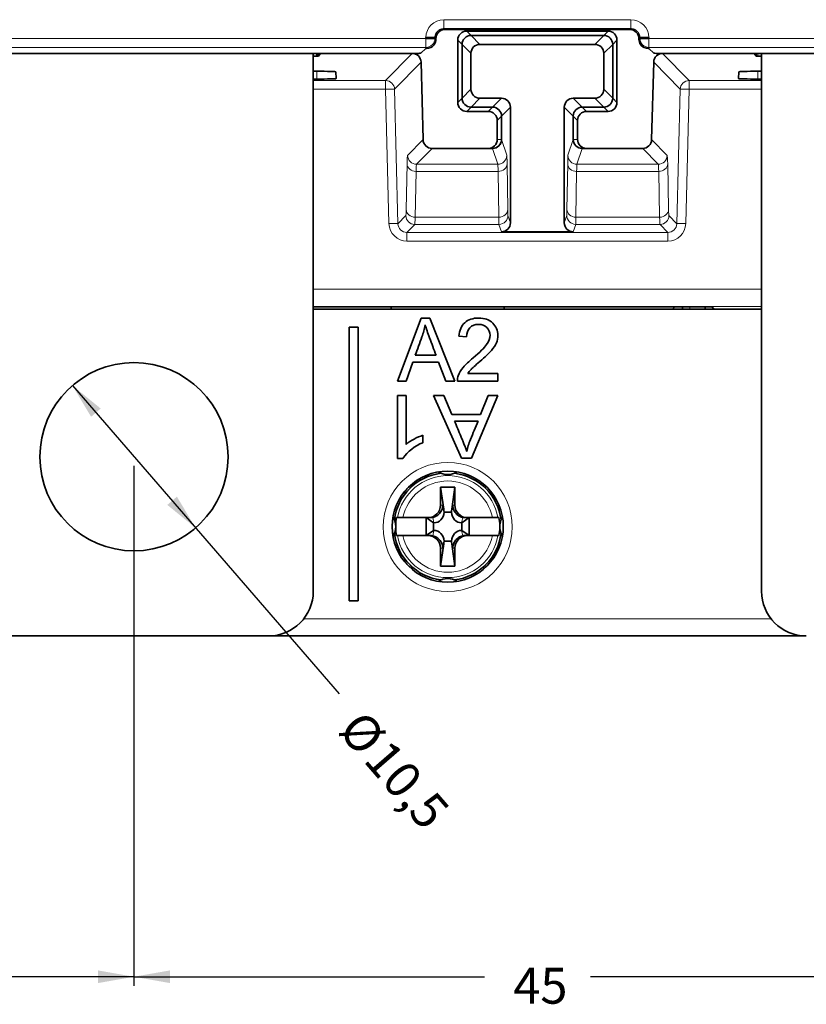
# Model space of a CAD drawing. Units: millimetres. Extents: x 437 to 1102, y 300 to 581.
# Drawn here: x 500 to 544, y 300 to 355 of the extents above; entities that cross this region are included whole.
import ezdxf

# ---------------------------------------------------------------- set-up
doc = ezdxf.new("R2010")
doc.units = ezdxf.units.MM
doc.layers.add('1', color=7, linetype='Continuous', true_color=0xffffff)
doc.styles.add('Arial', font='Arial')
doc.dimstyles.get("Standard").update_dxf_attribs({"dimtxt": 0.18, "dimasz": 0.18, "dimexe": 0.18, "dimexo": 0.0625, "dimgap": 0.09, "dimtad": 0, "dimtih": 1, "dimtoh": 1, "dimdec": 4, "dimzin": 0, "dimdsep": 46, "dimtxsty": 'Standard', "dimcen": 0.09, "dimadec": 0, "dimazin": 0, "dimtfac": 1, "dimtdec": 4, "dimtofl": 0, "dimtmove": 0, "dimatfit": 3, "dimfxl": 0, "dimtolj": 1, "dimtzin": 0, "dimarcsym": 0})

# ---------------------------------------------------------------- blocks, each defined once
blk = doc.blocks.new('_U0')
at = {"layer": '1', "color": 5, "lineweight": 25}
for p, q in [((461.701, 329.962), (461.701, 300.954)), ((506.701, 329.962), (506.701, 300.954)), ((461.701, 301.454), (481.247, 301.454)), ((506.701, 301.454), (487.155, 301.454))]:
    blk.add_line(p, q, dxfattribs=at)
at = {"layer": '1', "color": 5, "lineweight": 70}
for points in [[(461.701, 301.454), (463.701, 301.806), (463.701, 301.101)], [(506.701, 301.454), (504.701, 301.101), (504.701, 301.806)]]:
    blk.add_solid(points, dxfattribs=at)
at = {"layer": '1', "color": 18, "linetype": 'Continuous', "lineweight": 13, "insert": (482.853, 299.952), "char_height": 2, "attachment_point": 7, "line_spacing_factor": 1.047437, "style": 'Arial'}
blk.add_mtext('\\fArial|b0|i0;\\W1.0000;45', dxfattribs=at)
blk = doc.blocks.new('_U7')
at = {"layer": '1', "color": 5, "lineweight": 25}
for p, q in [((506.701, 329.962), (506.701, 300.954)), ((551.701, 329.962), (551.701, 300.954)), ((506.701, 301.454), (526.247, 301.454)), ((551.701, 301.454), (532.155, 301.454))]:
    blk.add_line(p, q, dxfattribs=at)
at = {"layer": '1', "color": 5, "lineweight": 70}
for points in [[(506.701, 301.454), (508.701, 301.806), (508.701, 301.101)], [(551.701, 301.454), (549.701, 301.101), (549.701, 301.806)]]:
    blk.add_solid(points, dxfattribs=at)
at = {"layer": '1', "color": 18, "linetype": 'Continuous', "lineweight": 13, "insert": (527.853, 299.952), "char_height": 2, "attachment_point": 7, "line_spacing_factor": 1.047437, "style": 'Arial'}
blk.add_mtext('\\fArial|b0|i0;\\W1.0000;45', dxfattribs=at)
blk = doc.blocks.new('_U10')
at = {"layer": '1', "color": 5, "lineweight": 25}
blk.add_line((503.267, 334.433), (518.137, 317.24), dxfattribs=at)
at = {"layer": '1', "color": 5, "lineweight": 70}
for points in [[(503.267, 334.433), (504.842, 333.151), (504.308, 332.69)], [(510.136, 326.491), (508.561, 327.773), (509.094, 328.235)]]:
    blk.add_solid(points, dxfattribs=at)
at = {"layer": '1', "color": 18, "linetype": 'Continuous', "lineweight": 13, "char_height": 2, "attachment_point": 7, "rotation": 310.8571, "line_spacing_factor": 1.047437, "style": 'Arial'}
for s, insert in [('\\fArial|b0|i0;%%c', (518.017, 315.151)), ('\\fArial|b0|i0;\\W1.0000;10,5', (519.438, 313.508))]:
    blk.add_mtext(s, dxfattribs=dict(at, insert=insert))

msp = doc.modelspace()

# ---------------------------------------------------------------- linework, layer by layer
at = {"layer": '1', "color": 8, "linetype": 'Continuous', "lineweight": 18}
for p, q in [((523.9841, 354.8407), (534.4183, 354.8407)), ((523.9841, 354.8407), (523.9841, 354.341)), ((534.4183, 354.341), (534.4183, 354.8407)), ((523.9841, 354.341), (524.037, 354.288)), ((534.4183, 354.341), (523.9841, 354.341)), ((534.3653, 354.288), (534.4183, 354.341)), ((490.4177, 353.7978), (522.9847, 353.7978)), ((522.9847, 353.2981), (522.9847, 353.7978)), ((525.2611, 354.2023), (525.5011, 353.9623)), ((525.5011, 353.9623), (525.9986, 353.4649)), ((532.4037, 353.4649), (532.9012, 353.9623)), ((532.9012, 353.9623), (533.1412, 354.2023)), ((535.4177, 353.7978), (575.3659, 353.7978)), ((535.4177, 353.7978), (535.4177, 353.2981)), ((522.9847, 353.2981), (490.4177, 353.2981)), ((523.0396, 353.2432), (522.9847, 353.2981)), ((525.0012, 353.4623), (524.7612, 353.7023)), ((525.4986, 352.9649), (525.0012, 353.4623)), ((533.4012, 353.4623), (532.9037, 352.9649)), ((533.6411, 353.7023), (533.4012, 353.4623)), ((535.4177, 353.2981), (535.3627, 353.2432)), ((575.3659, 353.2981), (535.4177, 353.2981)), ((520.7355, 351.4443), (522.2142, 352.9623)), ((536.1881, 352.9623), (537.6668, 351.4443)), ((541.5012, 352.7999), (541.5012, 352.9623)), ((522.7139, 352.4755), (521.2352, 350.9576)), ((537.1671, 350.9576), (535.6884, 352.4755)), ((516.9012, 351.5277), (516.9012, 351.9636)), ((541.5012, 351.9636), (541.5012, 351.5277)), ((516.7011, 351.4443), (520.7355, 351.4443)), ((520.7355, 351.4443), (520.7355, 350.9619)), ((537.6668, 351.4443), (537.6668, 350.9619)), ((537.6668, 351.4443), (541.7014, 351.4443)), ((520.7355, 350.9619), (516.7011, 350.9619)), ((520.9249, 343.4666), (520.7355, 350.9619)), ((521.2352, 350.9576), (521.4246, 343.4622)), ((524.7612, 350.2223), (525.0012, 350.4623)), ((525.0012, 350.4623), (525.4986, 350.9597)), ((525.9986, 350.4597), (525.5011, 349.9623)), ((526.7012, 349.9623), (527.1986, 350.4597)), ((531.2037, 350.4597), (531.7011, 349.9623)), ((532.9012, 349.9623), (532.4037, 350.4597)), ((532.9037, 350.9597), (533.4012, 350.4623)), ((533.4012, 350.4623), (533.6411, 350.2223)), ((536.9777, 343.4622), (537.1671, 350.9576)), ((537.6668, 350.9619), (537.4774, 343.4666)), ((541.7014, 350.9619), (537.6668, 350.9619)), ((525.5011, 349.9623), (525.2611, 349.7223)), ((526.4612, 349.7223), (526.7012, 349.9623)), ((527.6986, 349.9597), (527.2012, 349.4623)), ((531.2012, 349.4623), (530.7037, 349.9597)), ((531.7011, 349.9623), (531.9411, 349.7223)), ((533.1412, 349.7223), (532.9012, 349.9623)), ((527.2012, 349.4623), (526.9612, 349.2223)), ((531.4411, 349.2223), (531.2012, 349.4623)), ((521.9641, 347.263), (522.8272, 348.149)), ((526.9612, 348.1623), (527.2012, 348.1623)), ((527.2012, 348.1623), (527.4965, 347.2761)), ((530.9058, 347.2761), (531.2012, 348.1623)), ((531.2012, 348.1623), (531.4411, 348.1623)), ((535.5751, 348.149), (536.4383, 347.263)), ((523.3269, 347.6623), (522.4637, 346.7762)), ((526.9965, 346.7762), (526.7013, 347.6623)), ((531.7011, 347.6623), (531.4058, 346.7762)), ((535.9386, 346.7762), (535.0755, 347.6623)), ((521.8839, 344.245), (521.9329, 346.7953)), ((522.4637, 346.7762), (526.9965, 346.7762)), ((527.511, 346.8084), (527.5495, 344.2581)), ((530.8528, 344.2581), (530.8913, 346.8084)), ((531.4058, 346.7762), (535.9386, 346.7762)), ((536.4694, 346.7953), (536.5184, 344.245)), ((522.4325, 346.3754), (522.3836, 343.8251)), ((527.011, 346.3754), (522.4325, 346.3754)), ((527.0496, 343.8251), (527.011, 346.3754)), ((531.3913, 346.3754), (531.3528, 343.8251)), ((535.9698, 346.3754), (531.3913, 346.3754)), ((536.0187, 343.8251), (535.9698, 346.3754)), ((521.4246, 343.4622), (521.8617, 343.9109)), ((527.5599, 343.924), (527.6986, 343.5078)), ((530.7037, 343.5078), (530.8424, 343.924)), ((536.5407, 343.9109), (536.9777, 343.4622)), ((522.3613, 343.4242), (521.9234, 342.9746)), ((527.0599, 343.4242), (522.3613, 343.4242)), ((522.3836, 343.8251), (527.0496, 343.8251)), ((527.1987, 343.0077), (527.0599, 343.4242)), ((531.3424, 343.4242), (531.2036, 343.0077)), ((536.041, 343.4242), (531.3424, 343.4242)), ((531.3528, 343.8251), (536.0187, 343.8251)), ((536.4789, 342.9746), (536.041, 343.4242)), ((521.9234, 342.9746), (521.9234, 342.4922)), ((521.9234, 342.9746), (536.4789, 342.9746)), ((536.4789, 342.9746), (536.4789, 342.4922)), ((536.4789, 342.4922), (521.9234, 342.4922)), ((516.6997, 339.8115), (541.6996, 339.8115)), ((541.6996, 338.8467), (516.6997, 338.8467)), ((537.7012, 338.8258), (537.7012, 338.6839)), ((522.6805, 329.1484), (522.6805, 329.2637)), ((525.7218, 329.2637), (525.7218, 329.1484)), ((522.1615, 328.7623), (522.0171, 328.7623)), ((526.3852, 328.7623), (526.2408, 328.7623)), ((523.9257, 327.7623), (523.8012, 327.7623)), ((523.9754, 327.5286), (523.9257, 327.7623)), ((524.4766, 327.7623), (524.4269, 327.5286)), ((524.6012, 327.7623), (524.4766, 327.7623)), ((523.3657, 327.0757), (523.4299, 326.7736)), ((524.9724, 326.7736), (525.0366, 327.0757)), ((523.4299, 326.351), (523.3657, 326.0488)), ((525.0366, 326.0488), (524.9724, 326.351)), ((523.8012, 325.3623), (523.9257, 325.3623)), ((523.9257, 325.3623), (523.9754, 325.596)), ((524.4269, 325.596), (524.4766, 325.3623)), ((524.4766, 325.3623), (524.6012, 325.3623)), ((522.0171, 324.3623), (522.1615, 324.3623)), ((526.2408, 324.3623), (526.3852, 324.3623)), ((522.6805, 323.8608), (522.6805, 323.9762)), ((525.7218, 323.9762), (525.7218, 323.8608)), ((516.1742, 321.4274), (542.2278, 321.4274))]:
    msp.add_line(p, q, dxfattribs=at)
at = {"layer": '1', "color": 18, "linetype": 'Continuous', "lineweight": 35}
for p, q in [((524.037, 354.288), (534.3653, 354.288)), ((522.9847, 353.7978), (522.9847, 353.8413)), ((522.9847, 353.8413), (523.4844, 353.8413)), ((523.4844, 353.7978), (522.9847, 353.7978)), ((523.1772, 353.7978), (523.1772, 353.8413)), ((523.4844, 353.8413), (523.5373, 353.7883)), ((523.5373, 353.7448), (523.4844, 353.7978)), ((523.5373, 353.7883), (523.5373, 353.7448)), ((525.2611, 354.2023), (533.1412, 354.2023)), ((525.5011, 353.9623), (532.9012, 353.9623)), ((525.5011, 353.9623), (532.9012, 353.9623)), ((534.865, 353.7883), (534.918, 353.8413)), ((534.918, 353.7978), (534.865, 353.7448)), ((534.865, 353.7448), (534.865, 353.7883)), ((534.918, 353.8413), (535.4177, 353.8413)), ((535.4177, 353.7978), (534.918, 353.7978)), ((535.2252, 353.8413), (535.2252, 353.7978)), ((535.4177, 353.8413), (535.4177, 353.7978)), ((522.7079, 352.969), (522.9773, 353.2384)), ((524.7612, 350.2223), (524.7612, 353.7023)), ((525.0012, 350.4623), (525.0012, 353.4623)), ((525.0012, 350.4623), (525.0012, 353.4623)), ((525.9986, 353.4649), (532.4037, 353.4649)), ((533.4012, 353.4623), (533.4012, 350.4623)), ((533.4012, 353.4623), (533.4012, 350.4623)), ((533.6411, 353.7023), (533.6411, 350.2223)), ((535.6944, 352.969), (535.425, 353.2384)), ((522.508, 352.9623), (490.8943, 352.9623)), ((522.2141, 352.9623), (491.1882, 352.9623)), ((517.0012, 352.7999), (516.7008, 352.7999)), ((516.7012, 322.9623), (516.7012, 352.9621)), ((516.9012, 352.7999), (516.9012, 352.9623)), ((517.0012, 352.9623), (517.0012, 352.7999)), ((517.0012, 352.7999), (517.1094, 352.9623)), ((525.4986, 350.9597), (525.4986, 352.9649)), ((532.9037, 350.9597), (532.9037, 352.9649)), ((575.7018, 352.9623), (535.8943, 352.9623)), ((575.7012, 352.9623), (536.1882, 352.9623)), ((541.2929, 352.9623), (541.4012, 352.7999)), ((541.4012, 352.7999), (541.4012, 352.9623)), ((541.7015, 352.7999), (541.4012, 352.7999)), ((541.7012, 322.9623), (541.7012, 352.9621)), ((522.7139, 352.4754), (522.8272, 348.1492)), ((535.5751, 348.1492), (535.6884, 352.4754)), ((516.701, 351.9636), (516.9012, 351.9636)), ((516.9012, 351.5277), (516.701, 351.5277)), ((517.9654, 351.9358), (517.9853, 351.5561)), ((540.417, 351.5561), (540.4369, 351.9358)), ((541.5012, 351.9636), (541.7013, 351.9636)), ((541.7013, 351.5277), (541.5012, 351.5277)), ((527.1986, 350.4597), (525.9986, 350.4597)), ((531.2037, 350.4597), (532.4037, 350.4597)), ((526.7012, 349.9623), (525.5011, 349.9623)), ((526.7012, 349.9623), (525.5011, 349.9623)), ((527.6986, 349.9597), (527.6986, 343.5078)), ((530.7037, 343.5078), (530.7037, 349.9597)), ((532.9012, 349.9623), (531.7011, 349.9623)), ((532.9012, 349.9623), (531.7011, 349.9623)), ((526.4612, 349.7223), (525.2611, 349.7223)), ((527.2012, 348.1623), (527.2012, 349.4623)), ((527.2012, 348.1623), (527.2012, 349.4623)), ((531.2012, 349.4623), (531.2012, 348.1623)), ((531.2012, 349.4623), (531.2012, 348.1623)), ((533.1412, 349.7223), (531.9411, 349.7223)), ((526.9612, 348.1623), (526.9612, 349.2223)), ((531.4411, 349.2223), (531.4411, 348.1623)), ((523.327, 347.6623), (526.4611, 347.6623)), ((526.7011, 347.6623), (526.4611, 347.6623)), ((526.7013, 347.6623), (526.7011, 347.6623)), ((531.7012, 347.6623), (531.7011, 347.6623)), ((531.9412, 347.6623), (531.7012, 347.6623)), ((531.9412, 347.6623), (535.0753, 347.6623)), ((527.1987, 343.0077), (531.2036, 343.0077)), ((516.7003, 338.6839), (541.7005, 338.6839)), ((516.7007, 338.8263), (538.9511, 338.8263)), ((521.0512, 338.6839), (521.0512, 338.8264)), ((527.3512, 338.8264), (527.3512, 338.6839)), ((536.8019, 338.6838), (536.8031, 338.8261)), ((537.3019, 338.684), (537.3031, 338.8263)), ((538.554, 338.8263), (538.5552, 338.684)), ((538.9511, 338.8263), (539.0461, 338.6839)), ((522.7147, 338.1839), (521.4012, 334.6839)), ((523.2031, 338.1839), (522.7147, 338.1839)), ((524.6024, 334.6839), (523.2031, 338.1839)), ((519.2012, 337.6839), (518.7012, 337.6839)), ((518.7012, 337.6839), (518.7012, 322.4274)), ((519.2012, 322.4274), (519.2012, 337.6839)), ((524.8194, 337.1855), (525.2509, 337.1408)), ((521.8816, 334.6839), (522.2579, 335.744)), ((522.2579, 335.744), (523.6879, 335.744)), ((523.5479, 336.1209), (522.3883, 336.1209)), ((523.6879, 335.744), (524.087, 334.6839)), ((527.0012, 335.0966), (525.3235, 335.0966)), ((527.0012, 334.6839), (527.0012, 335.0966)), ((521.4012, 334.6839), (521.8816, 334.6839)), ((524.087, 334.6839), (524.6024, 334.6839)), ((524.7399, 334.6839), (527.0012, 334.6839)), ((521.874, 333.8839), (521.4012, 333.8839)), ((521.4012, 330.3696), (521.4012, 333.8839)), ((521.874, 333.8839), (521.874, 331.1494)), ((523.978, 333.8839), (523.3979, 333.8839)), ((524.9729, 330.3839), (523.3979, 333.8839)), ((523.978, 333.8839), (524.4272, 332.8238)), ((527.0012, 333.8839), (525.5226, 330.3839)), ((526.0368, 332.8238), (526.4604, 333.8839)), ((527.0012, 333.8839), (526.4604, 333.8839)), ((524.4272, 332.8238), (526.0368, 332.8238)), ((525.89, 332.4468), (524.5848, 332.4468)), ((522.8196, 331.6633), (522.8196, 331.2424)), ((521.6962, 330.3696), (521.4012, 330.3696)), ((525.5226, 330.3839), (524.9729, 330.3839)), ((521.8495, 328.4623), (521.7517, 328.4623)), ((522.1932, 328.9241), (522.1932, 328.7912)), ((523.8012, 328.7623), (523.9754, 327.5286)), ((523.8012, 327.7623), (523.8012, 328.7623)), ((523.8012, 328.7623), (524.6012, 328.7623)), ((524.6012, 328.7623), (524.4269, 327.5286)), ((524.6012, 328.7623), (524.6012, 327.7623)), ((526.2092, 328.7912), (526.2092, 328.9241)), ((526.6507, 328.4623), (526.5528, 328.4623)), ((524.4065, 327.3714), (523.9958, 327.3714)), ((521.3425, 327.0623), (521.4007, 327.0623)), ((521.7053, 327.0623), (523.0959, 327.0623)), ((523.0012, 327.0623), (523.0012, 326.0623)), ((523.0012, 327.0623), (523.406, 326.7736)), ((523.0959, 327.0623), (523.231, 327.0623)), ((525.4012, 327.0623), (524.9963, 326.7736)), ((525.1714, 327.0623), (525.3064, 327.0623)), ((525.3064, 327.0623), (526.697, 327.0623)), ((525.4012, 326.0623), (525.4012, 327.0623)), ((527.0016, 327.0623), (527.0599, 327.0623)), ((523.0012, 326.0623), (523.406, 326.351)), ((523.406, 326.7736), (523.406, 326.351)), ((523.4299, 326.7736), (523.406, 326.7736)), ((523.406, 326.351), (523.4299, 326.351)), ((524.9963, 326.7736), (524.9724, 326.7736)), ((524.9724, 326.351), (524.9963, 326.351)), ((524.9963, 326.351), (524.9963, 326.7736)), ((525.4012, 326.0623), (524.9963, 326.351)), ((521.4007, 326.0623), (521.3425, 326.0623)), ((523.0959, 326.0623), (521.7053, 326.0623)), ((523.231, 326.0623), (523.0959, 326.0623)), ((523.9958, 325.7531), (524.4065, 325.7531)), ((525.3064, 326.0623), (525.1714, 326.0623)), ((526.697, 326.0623), (525.3064, 326.0623)), ((527.0599, 326.0623), (527.0016, 326.0623)), ((523.8012, 324.3623), (523.9754, 325.596)), ((523.8012, 324.3623), (523.8012, 325.3623)), ((524.6012, 324.3623), (524.4269, 325.596)), ((524.6012, 325.3623), (524.6012, 324.3623)), ((521.7517, 324.6623), (521.8495, 324.6623)), ((526.5528, 324.6623), (526.6507, 324.6623)), ((522.1932, 324.3334), (522.1932, 324.2005)), ((524.6012, 324.3623), (523.8012, 324.3623)), ((526.2092, 324.2005), (526.2092, 324.3334)), ((518.7012, 322.4274), (519.2012, 322.4274)), ((499.2012, 320.4623), (514.2012, 320.4623)), ((544.2002, 320.4623), (514.2005, 320.4623))]:
    msp.add_line(p, q, dxfattribs=at)
for centre, radius in [((506.7012, 330.4623), 5.25), ((524.2012, 326.5623), 3.1)]:
    msp.add_circle(centre, radius, dxfattribs=at)
at = {"layer": '1', "color": 8, "linetype": 'Continuous', "lineweight": 18}
msp.add_circle((524.2012, 326.5448), 3.6, dxfattribs=at)
at = {"layer": '1', "color": 18, "linetype": 'Continuous', "lineweight": 35}
for centre, radius, start, end in [((522.2141, 352.4623), 0.5, 1.5, 90), ((536.1882, 352.4623), 0.5, 90, 178.5), ((523.327, 348.1623), 0.5, 181.5, 270), ((535.0753, 348.1623), 0.5, 270, 358.5), ((525.521, 334.7093), 0.7815, 159.56875, 181.8623), ((523.6653, 328.9944), 2.4018, 110.61737, 145.07163), ((523.9255, 328.5011), 3.3499, 109.27556, 127.76319), ((524.2012, 330.4623), 1, 237.79577, 302.20423), ((524.2012, 326.5623), 3, 97.30687, 172.69874), ((524.2012, 326.5623), 3, 7.30126, 82.69313), ((520.3012, 326.5623), 1, 327.79577, 32.20423), ((524.2012, 326.5623), 2.9021, 170.07907, 178.89629), ((524.2012, 326.5623), 2.9021, 1.10371, 9.92093), ((528.1012, 326.5623), 1, 147.79577, 212.20423), ((524.2012, 326.5623), 2.9021, 181.10371, 189.92093), ((524.2012, 326.5623), 2.9021, 350.07907, 358.89629), ((524.2012, 326.5623), 3, 187.30687, 262.69874), ((524.2012, 326.5623), 3, 277.30126, 352.69313), ((524.2012, 322.6623), 1, 57.79577, 122.20423), ((514.2012, 322.9623), 2.5, 270, 0), ((544.2012, 322.9623), 2.5, 180, 270)]:
    msp.add_arc(centre, radius, start, end, dxfattribs=at)
at = {"layer": '1', "color": 8, "linetype": 'Continuous', "lineweight": 18}
for radius, start, end in [(2.8447, 10.12321, 169.87679), (2.5454, 11.32831, 168.67169), (2.8447, 190.12321, 349.87679), (2.5454, 191.32831, 348.67169)]:
    msp.add_arc((524.2012, 326.5623), radius, start, end, dxfattribs=at)
for centre, major_axis, ratio, start_param, end_param in [((523.9853, 353.8401), (0.708, -0.708), 0.9987828, 2.3568035, 3.9263818), ((534.417, 353.8401), (-0.708, -0.708), 0.9987828, 2.3568035, 3.9263818), ((522.9847, 353.7978), (-0.3536, -0.3536), 0.9987828, 0.7860072, 2.3555855), ((535.4177, 353.7978), (-0.3536, 0.3536), 0.9987828, 0.7860072, 2.3555855), ((520.7355, 350.9445), (0.3582, -0.3489), 0.9993325, 0.7988219, 2.3427708), ((520.7355, 350.9445), (-0.4998, -0.0126), 0.0348884, 3.1677885, 4.7115073), ((537.6668, 350.9445), (0.3582, 0.3489), 0.9993325, 0.7988219, 2.3427708), ((537.6668, 350.9445), (0.4998, -0.0126), 0.0348884, 1.571678, 3.1153968), ((522.0581, 343.7642), (-0.0917, 3.5), 0.0261769, 0.025494, 0.5229128), ((522.4637, 347.2761), (-0.3582, 0.3489), 0.9993325, 0.7988219, 2.3427708), ((526.9965, 347.2761), (-0.4744, -0.1581), 0.9996193, 1.2492209, 2.8197888), ((527.4957, 343.7773), (0, 3.5), 0.0087269, 5.7595865, 6.2570054), ((530.9066, 343.7773), (0, 3.5), 0.0087269, 0.0261799, 0.5235988), ((531.4058, 347.2761), (-0.4744, 0.1581), 0.9996193, 0.3218039, 1.8923718), ((535.9386, 347.2761), (-0.3582, -0.3489), 0.9993325, 0.7988219, 2.3427708), ((536.3442, 343.7642), (0.0917, 3.5), 0.0261769, 5.7602725, 6.2576913), ((522.4325, 346.8084), (-0.4999, 0.0096), 0.8659856, 0.0523706, 1.5874087), ((522.5577, 343.7773), (-0.0917, 3), 0.0305322, 0.0252463, 0.5226651), ((526.9957, 343.7773), (0, 3), 0.0101813, 5.7595865, 6.2570054), ((527.011, 346.8084), (-0.4999, -0.0076), 0.8660007, 1.5577071, 3.1241402), ((531.3913, 346.8084), (-0.4999, 0.0076), 0.8660007, 0.0174525, 1.5838855), ((531.4066, 343.7773), (0, 3), 0.0101813, 0.0261799, 0.5235988), ((535.8446, 343.7773), (0.0917, 3), 0.0305322, 5.7605202, 6.257939), ((535.9698, 346.8084), (-0.4999, -0.0096), 0.8659856, 1.5541839, 3.089222), ((521.7945, 346.41), (-0.0655, 2.5), 0.0261769, 3.1670867, 3.6645055), ((522.3613, 343.924), (-0.3582, 0.3489), 0.9993325, 0.7988219, 2.3427708), ((522.3836, 344.2581), (-0.4999, 0.0096), 0.8659856, 0.0523706, 1.5874087), ((527.0496, 344.2581), (-0.4999, -0.0076), 0.8660007, 1.5577071, 3.1241402), ((527.0599, 343.924), (-0.4744, -0.1581), 0.9996193, 1.2492209, 2.8197888), ((527.5604, 346.4231), (0, 2.5), 0.0087269, 2.6179939, 3.1154127), ((530.8419, 346.4231), (0, 2.5), 0.0087269, 3.1677726, 3.6651914), ((531.3424, 343.924), (-0.4744, 0.1581), 0.9996193, 0.3218039, 1.8923718), ((531.3528, 344.2581), (-0.4999, 0.0076), 0.8660007, 0.0174525, 1.5838855), ((536.0187, 344.2581), (-0.4999, -0.0096), 0.8659856, 1.5541839, 3.089222), ((536.041, 343.924), (-0.3582, -0.3489), 0.9993325, 0.7988219, 2.3427708), ((536.6078, 346.41), (0.0655, 2.5), 0.0261769, 2.6186798, 3.1160987), ((520.9249, 343.4491), (-0.4998, -0.0126), 0.0348884, 3.1677885, 4.7115073), ((521.9249, 343.4935), (0.4944, 0.8712), 0.9981855, 2.1130353, 3.6569842), ((521.9249, 343.476), (0.2646, 0.4266), 0.9957874, 2.1515629, 3.6955118), ((522.2942, 346.4231), (-0.0655, 3), 0.0218187, 3.1672962, 3.6647151), ((527.0605, 346.4231), (0, 3), 0.0072724, 2.6179939, 3.1154127), ((531.3418, 346.4231), (0, 3), 0.0072724, 3.1677726, 3.6651914), ((536.1082, 346.4231), (0.0655, 3), 0.0218187, 2.6184702, 3.1158891), ((536.4774, 343.4935), (-0.4944, 0.8712), 0.9981855, 2.6262011, 4.17015), ((536.4774, 343.476), (-0.2646, 0.4266), 0.9957874, 2.5876735, 4.1316224), ((537.4774, 343.4491), (0.4998, -0.0126), 0.0348884, 1.571678, 3.1153968)]:
    msp.add_ellipse(centre, major_axis=major_axis, ratio=ratio, start_param=start_param, end_param=end_param, dxfattribs=at)
at = {"layer": '1', "color": 18, "linetype": 'Continuous', "lineweight": 35}
for centre, major_axis, ratio, start_param, end_param in [((524.0377, 353.7877), (0.354, -0.354), 0.9987828, 2.3568035, 3.9263818), ((534.3647, 353.7877), (-0.354, -0.354), 0.9987828, 2.3568035, 3.9263818), ((523.037, 353.7454), (-0.354, 0.354), 0.9987828, 2.6394305, 3.9263818), ((525.2612, 353.7023), (-0.3536, 0.3536), 0.9999239, 5.4978252, 7.0685454), ((525.5012, 353.4623), (-0.3536, 0.3536), 0.9999239, 5.4978252, 7.0685454), ((525.5012, 353.4623), (-0.3536, 0.3536), 0.9999239, 5.4978252, 7.0685454), ((532.9011, 353.4623), (0.3536, 0.3536), 0.9999239, 5.4978252, 7.0685454), ((532.9011, 353.4623), (0.3536, 0.3536), 0.9999239, 5.4978252, 7.0685454), ((533.1411, 353.7023), (0.3536, 0.3536), 0.9999239, 5.4978252, 7.0685454), ((535.3653, 353.7454), (0.354, 0.354), 0.9987828, 2.3568035, 3.6437548), ((523.1772, 353.2382), (0.2, 0), 0.0349208, 2.329424, 3.1066861), ((525.9986, 352.9648), (-0.3536, 0.3536), 0.9999239, 5.4978252, 7.0685396), ((532.4037, 352.9648), (0.3536, 0.3536), 0.9999239, 5.497831, 7.0685396), ((535.2252, 353.2382), (0.2, 0), 0.0349208, 0.0349066, 0.8121687), ((522.508, 352.9693), (0.2, 0), 0.0349208, 4.712389, 6.2482787), ((535.8943, 352.9693), (0.2, 0), 0.0349208, 3.1764992, 4.712389), ((516.9012, 351.9357), (1.0643, 0), 0.0261859, 0.0013723, 1.5707963), ((516.9012, 351.556), (1.0842, 0), 0.0261859, 4.712389, 6.2845577), ((541.5012, 351.556), (1.0842, 0), 0.0261859, 3.1402203, 4.712389), ((541.5012, 351.9357), (1.0643, 0), 0.0261859, 1.5707963, 3.1402203), ((525.5012, 350.4623), (-0.3536, -0.3536), 0.9999239, 5.4978252, 7.0685454), ((525.5012, 350.4623), (-0.3536, -0.3536), 0.9999239, 5.4978252, 7.0685454), ((525.9986, 350.9597), (-0.3536, -0.3536), 0.9999239, 5.497831, 7.0685396), ((527.1986, 349.9597), (0.3536, 0.3536), 0.9999239, 5.4978181, 7.0685525), ((531.2037, 349.9597), (-0.3536, 0.3536), 0.9999239, 5.4978181, 7.0685454), ((532.4037, 350.9597), (0.3536, -0.3536), 0.9999239, 5.497831, 7.0685396), ((532.9011, 350.4623), (0.3536, -0.3536), 0.9999239, 5.4978252, 7.0685454), ((532.9011, 350.4623), (0.3536, -0.3536), 0.9999239, 5.4978252, 7.0685454), ((525.2612, 350.2223), (-0.3536, -0.3536), 0.9999239, 5.4978252, 7.0685454), ((526.7011, 349.4623), (0.3536, 0.3536), 0.9999239, 5.4978252, 7.0685454), ((526.7011, 349.4623), (0.3536, 0.3536), 0.9999239, 5.4978252, 7.0685454), ((531.7012, 349.4623), (-0.3536, 0.3536), 0.9999239, 5.4978252, 7.0685454), ((531.7012, 349.4623), (-0.3536, 0.3536), 0.9999239, 5.4978252, 7.0685454), ((533.1411, 350.2223), (0.3536, -0.3536), 0.9999239, 5.4978252, 7.0685454), ((526.4611, 349.2223), (0.3536, 0.3536), 0.9999239, 5.4978252, 7.0685454), ((531.9412, 349.2223), (-0.3536, 0.3536), 0.9999239, 5.4978252, 7.0685454), ((523.3272, 348.1625), (-0.3491, -0.3584), 0.9993325, 5.5112109, 7.0551597), ((526.4611, 348.1623), (-0.5, 0), 0.9999619, 1.5707963, 3.1415927), ((526.7011, 348.1623), (-0.5, 0), 0.9999619, 1.5707963, 3.1415927), ((526.7011, 348.1625), (0.1581, -0.4745), 0.9996193, 5.9616099, 7.5321778), ((531.7012, 348.1623), (-0.5, 0), 0.9999619, 0, 1.5707963), ((531.7012, 348.1625), (-0.1581, -0.4745), 0.9996193, 5.0341928, 6.6047607), ((531.9412, 348.1623), (-0.5, 0), 0.9999619, 0, 1.5707963), ((535.0751, 348.1625), (0.3491, -0.3584), 0.9993325, 5.5112109, 7.0551597), ((527.1986, 343.5079), (-0.1581, 0.4745), 0.9996193, 2.8200172, 4.3905769), ((531.2037, 343.5079), (0.1581, 0.4745), 0.9996193, 1.8926084, 3.4631681), ((521.5975, 328.7623), (0.3436, 0), 0.8730003, 5.3240424, 5.9480895), ((521.8495, 328.7623), (0.3436, 0), 0.8730003, 4.712389, 4.8027592), ((526.8048, 328.7623), (0.3436, 0), 0.8730003, 3.4766879, 4.1007351), ((526.5528, 328.7623), (0.3436, 0), 0.8730003, 4.6220188, 4.712389), ((523.0959, 327.7623), (0.7053, 0), 0.9925462, 4.712389, 6.2831853), ((523.3931, 327.4664), (0.1449, -0.6815), 0.8611704, 6.1020484, 7.5352849), ((523.3531, 327.6543), (-0.3576, 2.0605), 0.2846218, 4.525473, 4.6020604), ((525.0492, 327.6543), (0.3576, 2.0605), 0.2846218, 1.6811248, 1.7577122), ((525.0092, 327.4664), (-0.1449, -0.6815), 0.8611704, 5.0310857, 6.4643222), ((525.3064, 327.7623), (-0.7053, 0), 0.9925462, 0, 1.5707963), ((523.0821, 327.7623), (-0.5898, 0.5121), 0.8092786, 2.3913173, 2.5876633), ((525.3202, 327.7623), (0.5898, 0.5121), 0.8092786, 3.695522, 3.8918681), ((523.3931, 325.6581), (0.1449, 0.6815), 0.8611704, 5.0310857, 6.4643222), ((525.0092, 325.6581), (-0.1449, 0.6815), 0.8611704, 6.1020484, 7.5352849), ((523.0959, 325.3623), (0.7053, 0), 0.9925462, 0, 1.5707963), ((523.0821, 325.3623), (0.5898, 0.5121), 0.8092786, 0.5539294, 0.7502754), ((523.3531, 325.4703), (0.3576, 2.0605), 0.2846218, 4.8227175, 4.8993049), ((525.0492, 325.4703), (-0.3576, 2.0605), 0.2846218, 1.3838804, 1.4604678), ((525.3064, 325.3623), (-0.7053, 0), 0.9925462, 4.712389, 6.2831853), ((525.3202, 325.3623), (-0.5898, 0.5121), 0.8092786, 5.5329099, 5.7292559), ((521.5975, 324.3623), (0.3436, 0), 0.8730003, 0.3350953, 0.9591424), ((521.8495, 324.3623), (0.3436, 0), 0.8730003, 1.4804261, 1.5707963), ((526.8048, 324.3623), (0.3436, 0), 0.8730003, 2.1824497, 2.8064969), ((526.5528, 324.3623), (0.3436, 0), 0.8730003, 1.5707963, 1.6611665)]:
    msp.add_ellipse(centre, major_axis=major_axis, ratio=ratio, start_param=start_param, end_param=end_param, dxfattribs=at)
at = {"layer": '1', "color": 8, "linetype": 'Continuous', "lineweight": 18}
for points, knots in [([(523.9841, 354.341), (523.9806, 354.341), (523.9736, 354.3409), (523.9631, 354.3406), (523.9526, 354.3401), (523.9422, 354.3393), (523.9318, 354.3383), (523.9214, 354.3371), (523.911, 354.3357), (523.9006, 354.3341), (523.8903, 354.3323), (523.8801, 354.3302), (523.8698, 354.3279), (523.8597, 354.3255), (523.8496, 354.3228), (523.8395, 354.3198), (523.8295, 354.3167), (523.8196, 354.3134), (523.8097, 354.3099), (523.8, 354.3061), (523.7903, 354.3022), (523.7807, 354.298), (523.7711, 354.2937), (523.7617, 354.2891), (523.7524, 354.2844), (523.7432, 354.2795), (523.734, 354.2743), (523.725, 354.269), (523.7161, 354.2635), (523.7073, 354.2578), (523.6987, 354.2519), (523.6901, 354.2459), (523.6817, 354.2396), (523.6735, 354.2332), (523.6653, 354.2267), (523.6573, 354.2199), (523.6495, 354.213), (523.6418, 354.2059), (523.6342, 354.1987), (523.6268, 354.1913), (523.6196, 354.1837), (523.6125, 354.176), (523.6056, 354.1682), (523.5988, 354.1602), (523.5922, 354.152), (523.5858, 354.1438), (523.5796, 354.1354), (523.5735, 354.1268), (523.5676, 354.1182), (523.5619, 354.1094), (523.5564, 354.1005), (523.5511, 354.0915), (523.546, 354.0824), (523.541, 354.0731), (523.5363, 354.0638), (523.5317, 354.0544), (523.5274, 354.0448), (523.5232, 354.0352), (523.5193, 354.0255), (523.5155, 354.0157), (523.512, 354.0059), (523.5086, 353.996), (523.5055, 353.986), (523.5026, 353.9759), (523.4999, 353.9658), (523.4974, 353.9556), (523.4951, 353.9454), (523.4931, 353.9351), (523.4912, 353.9248), (523.4896, 353.9144), (523.4882, 353.904), (523.487, 353.8936), (523.486, 353.8832), (523.4853, 353.8727), (523.4847, 353.8622), (523.4844, 353.8518), (523.4844, 353.8448), (523.4844, 353.8413)], [0, 0, 0, 0, 0.0133462, 0.026691, 0.0400343, 0.0533763, 0.0667169, 0.0800563, 0.0933944, 0.1067313, 0.1200671, 0.1334017, 0.1467354, 0.160068, 0.1733996, 0.1867303, 0.2000602, 0.2133892, 0.2267175, 0.240045, 0.2533718, 0.266698, 0.2800236, 0.2933486, 0.3066732, 0.3199973, 0.3333209, 0.3466443, 0.3599673, 0.37329, 0.3866125, 0.3999348, 0.413257, 0.4265791, 0.4399011, 0.4532232, 0.4665453, 0.4798675, 0.4931898, 0.5065124, 0.5198352, 0.5331582, 0.5464816, 0.5598053, 0.5731295, 0.5864542, 0.5997793, 0.613105, 0.6264313, 0.6397583, 0.653086, 0.6664144, 0.6797435, 0.6930736, 0.7064045, 0.7197363, 0.7330691, 0.7464029, 0.7597378, 0.7730738, 0.7864109, 0.7997493, 0.8130889, 0.8264298, 0.839772, 0.8531156, 0.8664607, 0.8798072, 0.8931553, 0.9065049, 0.9198561, 0.933209, 0.9465636, 0.95992, 0.9732781, 0.9866381, 1, 1, 1, 1]), ([(534.918, 353.8413), (534.9179, 353.8448), (534.9179, 353.8518), (534.9176, 353.8622), (534.917, 353.8727), (534.9163, 353.8832), (534.9153, 353.8936), (534.9141, 353.904), (534.9127, 353.9144), (534.9111, 353.9248), (534.9092, 353.9351), (534.9072, 353.9454), (534.9049, 353.9556), (534.9024, 353.9658), (534.8997, 353.9759), (534.8968, 353.986), (534.8937, 353.996), (534.8903, 354.0059), (534.8868, 354.0157), (534.883, 354.0255), (534.8791, 354.0352), (534.8749, 354.0448), (534.8706, 354.0544), (534.866, 354.0638), (534.8613, 354.0731), (534.8563, 354.0824), (534.8512, 354.0915), (534.8459, 354.1005), (534.8404, 354.1094), (534.8347, 354.1182), (534.8288, 354.1268), (534.8227, 354.1354), (534.8165, 354.1438), (534.8101, 354.152), (534.8035, 354.1602), (534.7967, 354.1682), (534.7898, 354.176), (534.7827, 354.1837), (534.7755, 354.1913), (534.7681, 354.1987), (534.7605, 354.2059), (534.7528, 354.213), (534.745, 354.2199), (534.737, 354.2267), (534.7288, 354.2332), (534.7206, 354.2396), (534.7122, 354.2459), (534.7036, 354.2519), (534.695, 354.2578), (534.6862, 354.2635), (534.6773, 354.269), (534.6683, 354.2743), (534.6592, 354.2795), (534.6499, 354.2844), (534.6406, 354.2891), (534.6312, 354.2937), (534.6217, 354.298), (534.6121, 354.3022), (534.6024, 354.3061), (534.5926, 354.3099), (534.5827, 354.3134), (534.5728, 354.3167), (534.5628, 354.3198), (534.5528, 354.3228), (534.5426, 354.3255), (534.5325, 354.3279), (534.5222, 354.3302), (534.512, 354.3323), (534.5017, 354.3341), (534.4913, 354.3357), (534.481, 354.3371), (534.4705, 354.3383), (534.4601, 354.3393), (534.4497, 354.3401), (534.4392, 354.3406), (534.4287, 354.3409), (534.4218, 354.341), (534.4183, 354.341)], [0, 0, 0, 0, 0.0133619, 0.0267219, 0.04008, 0.0534364, 0.066791, 0.0801439, 0.0934951, 0.1068447, 0.1201928, 0.1335393, 0.1468844, 0.160228, 0.1735702, 0.1869111, 0.2002507, 0.2135891, 0.2269262, 0.2402622, 0.2535971, 0.2669309, 0.2802637, 0.2935955, 0.3069264, 0.3202565, 0.3335856, 0.346914, 0.3602417, 0.3735687, 0.386895, 0.4002207, 0.4135458, 0.4268705, 0.4401947, 0.4535184, 0.4668418, 0.4801648, 0.4934876, 0.5068102, 0.5201325, 0.5334547, 0.5467768, 0.5600989, 0.5734209, 0.586743, 0.6000652, 0.6133875, 0.62671, 0.6400327, 0.6533557, 0.6666791, 0.6800027, 0.6933268, 0.7066514, 0.7199764, 0.733302, 0.7466282, 0.759955, 0.7732825, 0.7866108, 0.7999398, 0.8132697, 0.8266004, 0.839932, 0.8532646, 0.8665983, 0.8799329, 0.8932687, 0.9066056, 0.9199437, 0.9332831, 0.9466237, 0.9599657, 0.973309, 0.9866538, 1, 1, 1, 1])]:
    msp.add_open_spline(points, degree=3, knots=knots, dxfattribs=at)
at = {"layer": '1', "color": 18, "linetype": 'Continuous', "lineweight": 35}
for points, knots in [([(523.0396, 353.2432), (523.0489, 353.2435), (523.0592, 353.2441), (523.0807, 353.246), (523.092, 353.2472), (523.1097, 353.2499), (523.1158, 353.2509), (523.128, 353.2531), (523.1341, 353.2543), (523.1524, 353.2583), (523.1648, 353.2614), (523.1772, 353.265)], [0, 0, 0, 0, 0.25, 0.25, 0.5, 0.5, 0.625, 0.625, 0.75, 0.75, 1, 1, 1, 1]), ([(535.2252, 353.265), (535.2376, 353.2614), (535.2499, 353.2583), (535.2683, 353.2543), (535.2744, 353.2531), (535.2865, 353.2509), (535.2926, 353.2499), (535.3103, 353.2472), (535.3216, 353.246), (535.3431, 353.2441), (535.3534, 353.2435), (535.3627, 353.2432)], [0, 0, 0, 0, 0.25, 0.25, 0.375, 0.375, 0.5, 0.5, 0.75, 0.75, 1, 1, 1, 1]), ([(522.3883, 336.1209), (522.5135, 336.4633), (522.6386, 336.8056), (522.8445, 337.3687), (522.9046, 337.592), (522.9484, 337.8159)], [0, 0, 0, 0, 0.6079394, 0.6079394, 1, 1, 1, 1]), ([(522.9484, 337.8159), (523.0009, 337.627), (523.0823, 337.3852), (523.3099, 336.7674), (523.4288, 336.4442), (523.5479, 336.1209)], [0, 0, 0, 0, 0.4768249, 0.4768249, 1, 1, 1, 1]), ([(525.2509, 337.1408), (525.2526, 337.3601), (525.3139, 337.532), (525.5567, 337.7805), (525.7182, 337.8427), (526.112, 337.8427), (526.2678, 337.7836), (526.5063, 337.5504), (526.5653, 337.4067), (526.5653, 337.0736), (526.4997, 336.9017), (526.239, 336.5366), (525.9869, 336.2902), (525.3761, 335.777), (525.1922, 335.6007), (524.9385, 335.2945), (524.8466, 335.1396), (524.7888, 334.982)], [0, 0, 0, 0, 0.147166, 0.147166, 0.2937915, 0.2937915, 0.431569, 0.431569, 0.5698655, 0.5698655, 0.7009214, 0.7009214, 0.8318507, 0.8318507, 0.9159253, 0.9159253, 1, 1, 1, 1]), ([(525.3235, 335.0966), (525.3699, 335.1745), (525.4294, 335.2524), (525.5725, 335.406), (525.734, 335.5533), (526.2889, 336.0303), (526.5041, 336.2364), (526.7635, 336.5359), (526.8568, 336.6779), (526.9688, 336.9483), (526.9968, 337.0862), (526.9968, 337.5016), (526.9014, 337.7326), (526.5181, 338.1051), (526.2582, 338.1982), (525.6053, 338.1982), (525.3463, 338.1122), (524.9599, 337.7671), (524.8492, 337.515), (524.8194, 337.1855)], [0, 0, 0, 0, 0.0671022, 0.0671022, 0.1338253, 0.1338253, 0.2140011, 0.2140011, 0.2944096, 0.2944096, 0.374818, 0.374818, 0.5320498, 0.5320498, 0.6892816, 0.6892816, 0.8448363, 0.8448363, 1, 1, 1, 1]), ([(524.5848, 332.4468), (524.7013, 332.1658), (524.8323, 331.8497), (524.9633, 331.5336), (524.9924, 331.4634), (525.007, 331.4283), (525.0501, 331.3227), (525.0784, 331.2521), (525.1336, 331.1104), (525.1605, 331.0393), (525.2122, 330.8963), (525.2369, 330.8244), (525.2596, 330.7519)], [0, 0, 0, 0, 0.5, 0.5625, 0.5625, 0.625, 0.625, 0.75, 0.75, 0.875, 0.875, 1, 1, 1, 1]), ([(525.2596, 330.7519), (525.3088, 330.9757), (525.3766, 331.1991), (525.6083, 331.7622), (525.7492, 332.1045), (525.89, 332.4468)], [0, 0, 0, 0, 0.3919649, 0.3919649, 1, 1, 1, 1]), ([(523.9257, 327.7623), (523.9257, 327.7609), (523.9257, 327.7596), (523.9242, 327.6836), (523.9108, 327.6094), (523.8617, 327.4681), (523.8264, 327.4018), (523.7294, 327.2727), (523.6652, 327.2136), (523.5218, 327.1229), (523.4444, 327.092), (523.3657, 327.0757)], [0, 0, 0, 0, 0.0041616, 0.0041616, 0.2365807, 0.2365807, 0.4674439, 0.4674439, 0.7361858, 0.7361858, 1, 1, 1, 1]), ([(525.0366, 327.0757), (524.9579, 327.092), (524.8805, 327.1229), (524.7371, 327.2136), (524.6729, 327.2727), (524.5759, 327.4018), (524.5406, 327.4681), (524.4915, 327.6094), (524.4782, 327.6836), (524.4766, 327.7596), (524.4766, 327.7609), (524.4766, 327.7623)], [0, 0, 0, 0, 0.2638142, 0.2638142, 0.5325561, 0.5325561, 0.7634193, 0.7634193, 0.9958384, 0.9958384, 1, 1, 1, 1]), ([(521.4007, 327.0623), (521.4021, 327.0623), (521.4053, 327.0623), (521.4126, 327.0623), (521.4155, 327.0623), (521.4221, 327.0623), (521.4259, 327.0623), (521.4384, 327.0623), (521.4483, 327.0623), (521.4709, 327.0623), (521.4839, 327.0623), (521.5119, 327.0623), (521.5269, 327.0623), (521.5511, 327.0623), (521.5595, 327.0623), (521.5765, 327.0623), (521.5852, 327.0623), (521.6116, 327.0623), (521.6298, 327.0623), (521.6578, 327.0623), (521.6673, 327.0623), (521.6863, 327.0623), (521.6958, 327.0623), (521.7053, 327.0623)], [0, 0, 0, 0, 0.125, 0.125, 0.1875, 0.1875, 0.25, 0.25, 0.375, 0.375, 0.5, 0.5, 0.625, 0.625, 0.6875, 0.6875, 0.75, 0.75, 0.875, 0.875, 0.9375, 0.9375, 1, 1, 1, 1]), ([(526.697, 327.0623), (526.7161, 327.0623), (526.7349, 327.0623), (526.7627, 327.0623), (526.7719, 327.0623), (526.7901, 327.0623), (526.7992, 327.0623), (526.8259, 327.0623), (526.8428, 327.0623), (526.8669, 327.0623), (526.8747, 327.0623), (526.8899, 327.0623), (526.8973, 327.0623), (526.9183, 327.0623), (526.931, 327.0623), (526.9538, 327.0623), (526.9638, 327.0623), (526.9804, 327.0623), (526.9871, 327.0623), (526.9945, 327.0623), (526.9966, 327.0623), (526.9998, 327.0623), (527.0009, 327.0623), (527.0016, 327.0623)], [0, 0, 0, 0, 0.125, 0.125, 0.1875, 0.1875, 0.25, 0.25, 0.375, 0.375, 0.4375, 0.4375, 0.5, 0.5, 0.625, 0.625, 0.75, 0.75, 0.875, 0.875, 0.9375, 0.9375, 1, 1, 1, 1]), ([(521.7053, 326.0623), (521.6862, 326.0623), (521.6674, 326.0623), (521.6396, 326.0623), (521.6304, 326.0623), (521.6122, 326.0623), (521.6031, 326.0623), (521.5764, 326.0623), (521.5595, 326.0623), (521.5354, 326.0623), (521.5276, 326.0623), (521.5124, 326.0623), (521.505, 326.0623), (521.484, 326.0623), (521.4713, 326.0623), (521.4486, 326.0623), (521.4385, 326.0623), (521.4219, 326.0623), (521.4152, 326.0623), (521.4078, 326.0623), (521.4057, 326.0623), (521.4026, 326.0623), (521.4014, 326.0623), (521.4007, 326.0623)], [0, 0, 0, 0, 0.125, 0.125, 0.1875, 0.1875, 0.25, 0.25, 0.375, 0.375, 0.4375, 0.4375, 0.5, 0.5, 0.625, 0.625, 0.75, 0.75, 0.875, 0.875, 0.9375, 0.9375, 1, 1, 1, 1]), ([(523.3657, 326.0488), (523.4444, 326.0326), (523.5218, 326.0017), (523.6652, 325.911), (523.7294, 325.8519), (523.8264, 325.7228), (523.8617, 325.6565), (523.9108, 325.5152), (523.9242, 325.441), (523.9257, 325.365), (523.9257, 325.3636), (523.9257, 325.3623)], [0, 0, 0, 0, 0.2638142, 0.2638142, 0.5325561, 0.5325561, 0.7634193, 0.7634193, 0.9958384, 0.9958384, 1, 1, 1, 1]), ([(524.4766, 325.3623), (524.4766, 325.3636), (524.4766, 325.365), (524.4782, 325.441), (524.4915, 325.5152), (524.5406, 325.6565), (524.5759, 325.7228), (524.6729, 325.8519), (524.7371, 325.911), (524.8805, 326.0017), (524.9579, 326.0326), (525.0366, 326.0488)], [0, 0, 0, 0, 0.0041616, 0.0041616, 0.2365807, 0.2365807, 0.4674439, 0.4674439, 0.7361858, 0.7361858, 1, 1, 1, 1]), ([(527.0016, 326.0623), (527.0002, 326.0623), (526.9971, 326.0623), (526.9897, 326.0623), (526.9868, 326.0623), (526.9802, 326.0623), (526.9764, 326.0623), (526.9639, 326.0623), (526.954, 326.0623), (526.9314, 326.0623), (526.9184, 326.0623), (526.8905, 326.0623), (526.8754, 326.0623), (526.8512, 326.0623), (526.8428, 326.0623), (526.8258, 326.0623), (526.8171, 326.0623), (526.7907, 326.0623), (526.7726, 326.0623), (526.7445, 326.0623), (526.735, 326.0623), (526.7161, 326.0623), (526.7065, 326.0623), (526.697, 326.0623)], [0, 0, 0, 0, 0.125, 0.125, 0.1875, 0.1875, 0.25, 0.25, 0.375, 0.375, 0.5, 0.5, 0.625, 0.625, 0.6875, 0.6875, 0.75, 0.75, 0.875, 0.875, 0.9375, 0.9375, 1, 1, 1, 1])]:
    msp.add_open_spline(points, degree=3, knots=knots, dxfattribs=at)

# ---------------------------------------------------------------- dimensions: what is measured, and where the dimension line sits
at = {"layer": '1', "color": 18, "linetype": 'Continuous', "lineweight": 13}
dim = msp.add_diameter_dim_2p(p1=(503.2667, 334.4331), p2=(510.1356, 326.4915), dimstyle='Standard', override={"dimtxt": 2, "dimasz": 2, "dimexe": 0.5, "dimexo": 0.5, "dimgap": 1.5, "dimtih": 0, "dimtoh": 0, "dimdec": 3, "dimlfac": 1, "dimzin": 8, "dimdsep": 44, "dimlunit": 2, "dimpost": '%%c<>', "dimtxsty": 'Arial', "dimsah": 1, "dimse1": 0, "dimse2": 0, "dimsd1": 0, "dimsd2": 0, "dimclrd": 5, "dimclre": 5, "dimclrt": 18, "dimtol": 0, "dimtm": -0.1, "dimtfac": 0.9, "dimtdec": 2, "dimtofl": 1, "dimtmove": 0, "dimatfit": 2, "dimtzin": 8, "dimlwd": 25, "dimlwe": 25}, dxfattribs=at)
dim.commit()
dim.dimension.update_dxf_attribs({"geometry": '_U10', "text_midpoint": (521.5424, 313.3031), "dimtype": 163})
for base, p1, p2, picture, middle in [((506.7012, 301.4536), (461.7012, 330.4623), (506.7012, 330.4623), '_U0', (484.2012, 301.4536)), ((551.7012, 301.4536), (506.7012, 330.4623), (551.7012, 330.4623), '_U7', (529.2012, 301.4536))]:
    dim = msp.add_linear_dim(base=base, p1=p1, p2=p2, dimstyle='Standard', override={"dimtxt": 2, "dimasz": 2, "dimexe": 0.5, "dimexo": 0.5, "dimgap": 1.5, "dimtih": 0, "dimtoh": 0, "dimdec": 3, "dimlfac": 1, "dimzin": 8, "dimdsep": 44, "dimlunit": 2, "dimtxsty": 'Arial', "dimsah": 1, "dimse1": 0, "dimse2": 0, "dimsd1": 0, "dimsd2": 0, "dimclrd": 5, "dimclre": 5, "dimclrt": 18, "dimtol": 0, "dimtm": -0.1, "dimtfac": 0.9, "dimtdec": 2, "dimtofl": 1, "dimtmove": 0, "dimtzin": 8, "dimlwd": 25, "dimlwe": 25}, dxfattribs=at)
    dim.commit()
    dim.dimension.update_dxf_attribs({"geometry": picture, "text_midpoint": middle, "dimtype": 160})

doc.saveas('drawing.dxf')
